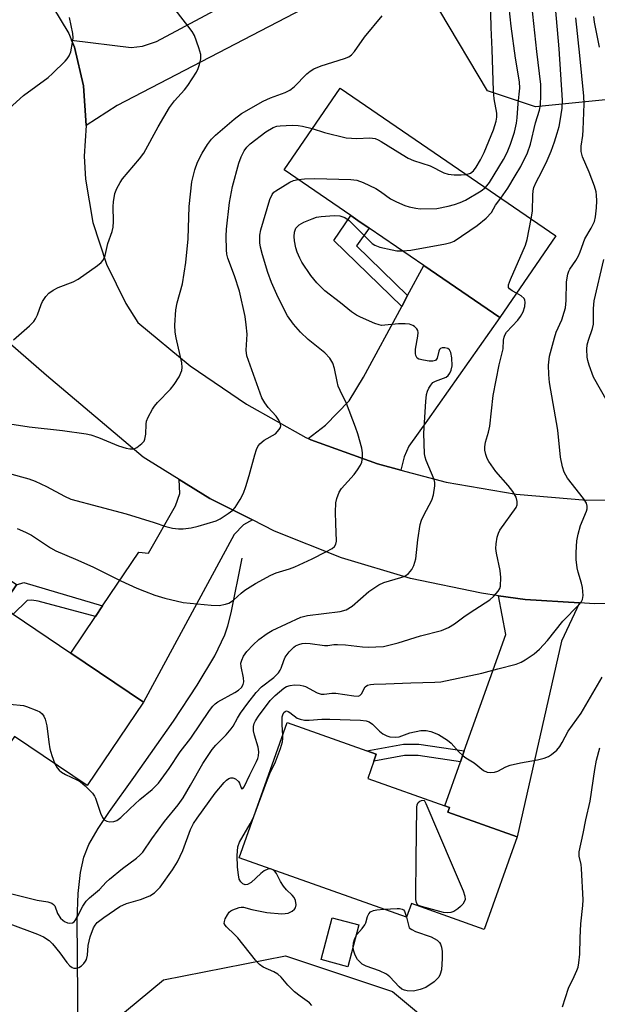
# Model space of a CAD drawing. Units: inches. Extents: x 1297761 to 1303761, y 505450 to 509450.
# Drawn here: x 1300624 to 1300769, y 508851 to 509098 of the extents above; entities that cross this region are included whole.
import ezdxf

# ---------------------------------------------------------------- set-up
doc = ezdxf.new("R2010")
doc.units = ezdxf.units.IN
doc.header["$MEASUREMENT"] = 0
for name, color, linetype in [('BLDG-Footprint', 5, 'Continuous'), ('CULTRL-Pad', 6, 'Continuous'), ('HYDRO-Single Line Stream', 4, 'Continuous'), ('NTRL-Trees', 3, 'Continuous'), ('TRANS-Driveway', 251, 'Continuous'), ('TRANS-Non Street Sidewalk', 7, 'Continuous'), ('TRANS-Road', 130, 'Continuous'), ('Undefined', 1, 'Continuous')]:
    doc.layers.add(name, color=color, linetype=linetype)

msp = doc.modelspace()

# ---------------------------------------------------------------- linework, layer by layer
at = {"layer": 'BLDG-Footprint'}
for points, elevation in [([(1300759.01, 509043.91), (1300744.95, 509023.37), (1300725.89, 509036.41), (1300712.18, 509045.8), (1300709.35, 509047.74), (1300707.56, 509048.96), (1300690.8, 509060.44), (1300704.86, 509080.98), (1300740.98, 509056.25)], 389.54), ([(1300655.5, 508926.83), (1300641.39, 508905.92), (1300623.12, 508918.25), (1300620.41, 508914.23), (1300583.97, 508938.82), (1300604.51, 508969.25), (1300623.63, 508956.34), (1300623.61, 508956.31), (1300621.35, 508952.97), (1300619.92, 508950.84), (1300622.79, 508948.91), (1300637.26, 508939.14)], 389.3), ([(1300749.34, 508893.03), (1300741.05, 508869.77), (1300722.78, 508876.27), (1300721.56, 508872.83), (1300679.53, 508887.79), (1300691.6, 508921.7), (1300711.59, 508914.59), (1300713.95, 508913.75), (1300713.33, 508911.99), (1300711.8, 508907.71), (1300731.14, 508900.82), (1300732.31, 508900.4), (1300731.9, 508899.24)], 397.9)]:
    msp.add_lwpolyline(points, close=True, dxfattribs=dict(at, elevation=elevation))
at = {"layer": 'CULTRL-Pad'}
msp.add_lwpolyline([(1300709.57, 508870.94), (1300706.81, 508860.44), (1300700.13, 508862.2), (1300702.9, 508872.69)], close=True, dxfattribs=at)
at = {"layer": 'HYDRO-Single Line Stream'}
msp.add_lwpolyline([(1300639.14, 508841.65), (1300638.92, 508863.18), (1300638.91, 508872.09), (1300639.16, 508878.79), (1300639.7, 508884.09), (1300640.52, 508887.96), (1300641.8, 508891.07), (1300644.12, 508895.13), (1300646.95, 508899.35), (1300653.12, 508907.89), (1300663.02, 508922.1), (1300669.01, 508931.13), (1300673.42, 508938.49), (1300675.97, 508943.73), (1300676.72, 508946), (1300677.54, 508949.28), (1300680.29, 508963)], dxfattribs=at)
at = {"layer": 'NTRL-Trees'}
msp.add_lwpolyline([(1300774.04, 509078.29), (1300753.96, 509076.28), (1300741.91, 509080.3), (1300729.87, 509100.37), (1300725.85, 509116.44), (1300727.86, 509130.49), (1300729.87, 509154.59), (1300721.83, 509172.66), (1300713.8, 509188.72), (1300695.73, 509200.77), (1300675.65, 509210.81), (1300663.61, 509226.87), (1300661.6, 509240.93), (1300673.64, 509252.97), (1300699.25, 509261.01), (1300723.56, 509265.35), (1300743.92, 509279.07), (1300756.69, 509279.07), (1300757.77, 509277.59), (1300773.58, 509260.27)], dxfattribs=at)
msp.add_lwpolyline([(1300892.23, 508829.25), (1300775.21, 508720.92), (1300737.17, 508690.88), (1300689.58, 508658.17), (1300675.28, 508673.13), (1300657.92, 508732.16), (1300644.03, 508800.73), (1300644.9, 508844.14), (1300660.53, 508857.16), (1300691.17, 508863.16), (1300718.01, 508854.21), (1300739.52, 508836.32), (1300768.17, 508824.17), (1300807.23, 508826.78), (1300828.93, 508841.53), (1300859.59, 508863.93), (1300882.75, 508862.37), (1300894.03, 508847.61)], close=True, dxfattribs=at)
at = {"layer": 'TRANS-Driveway'}
for points in [[(1300641.17, 509071.59), (1300640.47, 509081.55), (1300638.21, 509091.27), (1300637.49, 509092.97), (1300652.43, 509091.16), (1300655.25, 509091.47), (1300658.82, 509092.64), (1300677.12, 509102.45), (1300679.76, 509103.86), (1300687.34, 509107.92), (1300690.59, 509109.69), (1300695.41, 509100.8), (1300648.9, 509076.6)], [(1300720.1, 508985.07), (1300714.25, 508986.62), (1300697.49, 508992.7), (1300696.89, 508993), (1300701.19, 508996.34), (1300707.12, 509002.44), (1300710.77, 509008.43), (1300720.35, 509026.16), (1300721.82, 509028.87), (1300725.89, 509036.41), (1300744.95, 509023.37), (1300726.82, 508997.64), (1300722.09, 508991.05), (1300720.99, 508988.41)], [(1300682.85, 508972.56), (1300680.64, 508971.36), (1300678.25, 508968.89), (1300655.5, 508926.83), (1300637.26, 508939.15), (1300643.45, 508948.32), (1300645.26, 508951.01), (1300654.38, 508964.52), (1300656.75, 508964.27), (1300663.59, 508976.1), (1300664.68, 508979.18), (1300664.48, 508982.69), (1300672.19, 508977.93)], [(1300764.97, 508951.73), (1300760.49, 508942.11), (1300749.34, 508893.03), (1300731.9, 508899.24), (1300732.31, 508900.4), (1300731.14, 508900.82), (1300735.07, 508911.86), (1300736.05, 508914.63), (1300746.45, 508943.82), (1300744.63, 508953.56), (1300751.33, 508952.62)]]:
    msp.add_lwpolyline(points, close=True, dxfattribs=at)
at = {"layer": 'TRANS-Non Street Sidewalk'}
for points in [[(1300721.82, 509028.87), (1300720.35, 509026.16), (1300703.28, 509042.73), (1300707.56, 509048.96), (1300709.35, 509047.74), (1300712.18, 509045.8), (1300708.96, 509041.35)], [(1300645.26, 508951.01), (1300643.45, 508948.32), (1300629.06, 508952.21), (1300627.51, 508952.39), (1300626.29, 508952.34), (1300622.79, 508948.9), (1300619.92, 508950.84), (1300621.35, 508952.97), (1300623.61, 508956.31), (1300625.46, 508956.9), (1300630.81, 508955.26)], [(1300736.05, 508914.63), (1300735.07, 508911.86), (1300724.46, 508913.43), (1300721.05, 508913.45), (1300713.33, 508911.99), (1300713.95, 508913.74), (1300711.59, 508914.59), (1300720.79, 508916.33), (1300724.68, 508916.31)]]:
    msp.add_lwpolyline(points, close=True, dxfattribs=at)
at = {"layer": 'TRANS-Road'}
for points in [[(1300632.65, 509101.46, 0), (1300636.77, 509094.66, 0), (1300637.49, 509092.97, 0), (1300638.21, 509091.27, 0), (1300640.47, 509081.55, 0), (1300641.17, 509071.59, 0), (1300640.63, 509063.9, 0), (1300640.95, 509058.06, 0), (1300642.83, 509047.22, 0), (1300646.23, 509036.75, 0), (1300651.09, 509026.88, 0), (1300654.11, 509022.13, 0), (1300667.26, 509011.23, 0), (1300681.36, 509001.59, 0), (1300696.29, 508993.29, 0), (1300696.89, 508993, 0), (1300697.49, 508992.7, 0), (1300714.25, 508986.62, 0), (1300720.1, 508985.07, 0), (1300731.48, 508982.05, 0), (1300749.04, 508979.03, 0), (1300766.81, 508977.56, 0), (1300784.64, 508977.68, 0)], [(1300786.25, 508951.92, 0), (1300768.77, 508951.48, 0), (1300764.97, 508951.73, 0), (1300751.33, 508952.62, 0), (1300744.63, 508953.56, 0), (1300740.33, 508954.16, 0), (1300722.58, 508957.85, 0), (1300705.22, 508963.07, 0), (1300688.38, 508969.78, 0), (1300682.85, 508972.56, 0), (1300672.19, 508977.93, 0), (1300664.48, 508982.69, 0), (1300656.77, 508987.46, 0), (1300655.47, 508988.35, 0), (1300631.16, 509008.82, 0), (1300619.51, 509018.91, 0)]]:
    msp.add_polyline3d(points, dxfattribs=at)
at = {"layer": 'Undefined'}
msp.add_line((1300687.8, 508884.85, 396), (1300687.46, 508884.97, 396), dxfattribs=at)
for points, elevation in [([(1300736.56, 509059.28), (1300737.62, 509059.62), (1300738.37, 509060.22), (1300739.07, 509061.15), (1300740.14, 509062.93), (1300741.01, 509064.79), (1300743.36, 509070.49), (1300744.07, 509072.63), (1300744.25, 509073.66), (1300744.21, 509074.67), (1300743.58, 509078.3), (1300743.39, 509080.24), (1300743.06, 509090.66), (1300742.76, 509096.16), (1300742.58, 509106.84)], 386), ([(1300745.21, 509053.35), (1300746.99, 509055.84), (1300748.86, 509058.92), (1300750.23, 509061.32), (1300751.92, 509064.72), (1300752.64, 509066.86), (1300753.89, 509072.25), (1300754.92, 509075.46), (1300755.18, 509076.74), (1300755.29, 509079.13), (1300755.27, 509081.83), (1300754.23, 509090.17), (1300752.75, 509104.28)], 390), ([(1300741.35, 509055.99), (1300742.36, 509057.29), (1300745.89, 509063.01), (1300746.83, 509064.8), (1300747.66, 509066.89), (1300748.65, 509069.93), (1300749.13, 509072.14), (1300749.3, 509073.52), (1300749.54, 509077.09), (1300750, 509080.94), (1300749.9, 509082.53), (1300748.87, 509088.45), (1300747.8, 509096.51), (1300747.35, 509101.19)], 388), ([(1300752.85, 509048.12), (1300753.14, 509050.11), (1300753.22, 509054.06), (1300753.35, 509055.16), (1300753.54, 509055.97), (1300754.08, 509057.31), (1300755.44, 509059.88), (1300756.83, 509062.76), (1300757.82, 509065.14), (1300758.66, 509067.46), (1300759.36, 509069.68), (1300759.83, 509071.35), (1300760.12, 509072.76), (1300760.59, 509075.91), (1300760.72, 509077.94), (1300759.88, 509090.81), (1300758.91, 509101.27)], 392), ([(1300620.86, 508996.86), (1300626.85, 508995.95), (1300635.21, 508995.05), (1300641.12, 508994.19), (1300642.29, 508993.94), (1300644.2, 508993.27), (1300649.24, 508991.15), (1300651.21, 508990.59), (1300652.07, 508990.43), (1300652.91, 508990.39), (1300653.38, 508990.49), (1300653.86, 508990.72), (1300655.13, 508991.74), (1300655.65, 508992.35), (1300655.88, 508992.82), (1300656.12, 508994.13), (1300656.18, 508996.57), (1300656.31, 508997.36), (1300656.73, 508998.4), (1300657.81, 509000.41), (1300658.28, 509001.12), (1300659.03, 509002.02), (1300662.29, 509005.42), (1300663.25, 509006.53), (1300664.47, 509008.5), (1300665.17, 509010.04), (1300665.26, 509010.86), (1300665.11, 509012.01), (1300663.69, 509018.28), (1300663.45, 509019.69), (1300663.42, 509021.45), (1300663.62, 509025.29), (1300663.97, 509027.1), (1300665.34, 509031.85), (1300666.18, 509037.15), (1300666.76, 509043.14), (1300667.02, 509051.21), (1300667.67, 509057.43), (1300668.45, 509060.47), (1300669.07, 509062.35), (1300670.21, 509064.59), (1300671.59, 509066.78), (1300672.62, 509068.15), (1300673.6, 509069.13), (1300678.25, 509073.19), (1300680.14, 509074.56), (1300685.57, 509077.69), (1300687.4, 509078.48), (1300691.08, 509079.89), (1300692.28, 509080.48), (1300693.37, 509081.31), (1300696.49, 509084.52), (1300697.36, 509085.19), (1300698.28, 509085.78), (1300700.09, 509086.51), (1300706.01, 509088.35), (1300707.08, 509088.82), (1300707.72, 509089.29), (1300708.46, 509090.16), (1300711.03, 509093.73), (1300715.47, 509099.1)], 384), ([(1300621.84, 509075.84), (1300625.42, 509079.1), (1300631.62, 509083.63), (1300632.7, 509084.61), (1300635.82, 509087.7), (1300636.4, 509088.34), (1300636.89, 509089.03), (1300637.27, 509090.1), (1300637.74, 509092.39), (1300637.88, 509093.54), (1300637.79, 509094.7), (1300636.95, 509098.68)], 380), ([(1300622.01, 508871.22), (1300628.88, 508868.63), (1300630.4, 508867.94), (1300631.81, 508866.97), (1300632.65, 508866.18), (1300634.51, 508863.92), (1300636.28, 508861.5), (1300637.05, 508860.66), (1300637.64, 508860.24), (1300638.06, 508860.07), (1300638.59, 508860.03), (1300639.33, 508860.22), (1300639.96, 508860.65), (1300640.53, 508861.2), (1300641, 508861.84), (1300641.21, 508862.25), (1300641.45, 508863.3), (1300641.65, 508865.78), (1300642.17, 508867.97), (1300642.95, 508870.22), (1300643.35, 508870.88), (1300643.9, 508871.52), (1300645.53, 508872.79), (1300649.59, 508875.52), (1300651.25, 508876.28), (1300654.74, 508877.26), (1300657.14, 508878.24), (1300658.32, 508878.97), (1300658.91, 508879.52), (1300659.67, 508880.4), (1300662.84, 508884.71), (1300664.08, 508886.72), (1300665.37, 508889.57), (1300667.32, 508894.91), (1300668.04, 508896.37), (1300668.97, 508897.74), (1300673.54, 508903.97), (1300675.74, 508906.63), (1300676.33, 508907.23), (1300676.98, 508907.69), (1300677.44, 508907.83), (1300677.91, 508907.83), (1300678.58, 508907.58), (1300679.36, 508906.95), (1300679.66, 508906.53), (1300680.08, 508905.3), (1300680.22, 508905.11), (1300680.44, 508905.17), (1300680.82, 508905.58), (1300682.21, 508908.63), (1300683.93, 508911.97), (1300684.22, 508912.72), (1300684.39, 508913.4), (1300684.44, 508914.37), (1300684.27, 508915.53), (1300683.37, 508918.58), (1300683.14, 508919.67), (1300683.12, 508920.71), (1300683.3, 508921.44), (1300683.64, 508922.15), (1300684.42, 508923.35), (1300687.36, 508927.26), (1300688.55, 508928.48), (1300690.71, 508930.31), (1300691.41, 508930.75), (1300692.3, 508931.05), (1300693.39, 508931.17), (1300694.81, 508931.11), (1300695.64, 508930.96), (1300696.19, 508930.76), (1300699.09, 508929.21), (1300700.16, 508928.86), (1300700.91, 508928.83), (1300702.77, 508929.09), (1300703.79, 508929.11), (1300708.31, 508928.38), (1300709.39, 508928.35), (1300709.82, 508928.51), (1300710.27, 508928.95), (1300711.17, 508930.66), (1300711.77, 508931.06), (1300712.5, 508931.29), (1300713.38, 508931.38), (1300716.38, 508931.43), (1300722.62, 508931.71), (1300728.64, 508931.83), (1300730.2, 508931.97), (1300740.45, 508934.07), (1300744.45, 508935.22), (1300749.03, 508936.39), (1300750.34, 508936.86), (1300751.36, 508937.42), (1300753.56, 508938.96), (1300754.89, 508940.14), (1300756.93, 508942.28), (1300760.78, 508947.14), (1300764.83, 508951.24), (1300765.36, 508951.89), (1300765.74, 508952.58), (1300765.89, 508953.62), (1300765.75, 508955.57), (1300765.51, 508956.68), (1300764.64, 508959.44), (1300764.36, 508960.56), (1300764.13, 508962.62), (1300764.13, 508964.38), (1300764.33, 508967.31), (1300764.63, 508969), (1300765.24, 508971.18), (1300766.76, 508974.76), (1300766.89, 508975.32), (1300766.9, 508976.04), (1300766.7, 508976.76), (1300766, 508977.94), (1300761.99, 508983.06), (1300761.16, 508984.56), (1300760.67, 508985.87), (1300760.22, 508988.33), (1300759.49, 508995.06), (1300757.41, 509007.09), (1300757.24, 509009.1), (1300757.19, 509011.38), (1300757.45, 509013.71), (1300758.67, 509018.27), (1300759.14, 509019.66), (1300760.5, 509022.81), (1300761.16, 509024.68), (1300761.45, 509025.77), (1300761.64, 509027.66), (1300761.74, 509032.36), (1300762.05, 509034.25), (1300762.31, 509035), (1300762.58, 509035.51), (1300764.06, 509037.67), (1300764.7, 509038.83), (1300765.13, 509039.83), (1300766.3, 509043.14), (1300767.91, 509045.77), (1300768.71, 509047.51), (1300768.97, 509048.62), (1300769.21, 509050.93), (1300769.3, 509052.67), (1300769.27, 509054.11), (1300769.14, 509054.96), (1300768.7, 509056.34), (1300767.36, 509059.89), (1300765.76, 509063.69), (1300765.35, 509065.07), (1300765.37, 509066.39), (1300765.79, 509069.03), (1300765.92, 509070.46), (1300766.13, 509076.97), (1300766.09, 509078.95), (1300765.09, 509089.18), (1300764.04, 509098.57)], 394), ([(1300770.03, 509091.2), (1300768.73, 509097.48), (1300768.54, 509098.97)], 396), ([(1300621.53, 508984.28), (1300626.7, 508982.88), (1300628.3, 508982.27), (1300631.21, 508980.96), (1300635.67, 508978.52), (1300637.29, 508977.82), (1300651.18, 508974.13), (1300658.22, 508971.93), (1300661.14, 508970.93), (1300662.84, 508970.5), (1300664.31, 508970.31), (1300665.47, 508970.35), (1300667.48, 508970.6), (1300669.21, 508971), (1300673.77, 508972.33), (1300674.81, 508972.86), (1300676.78, 508974.17), (1300677.93, 508975.06), (1300678.51, 508975.72), (1300679.77, 508977.73), (1300680.6, 508979.31), (1300681.18, 508980.95), (1300682.03, 508983.73), (1300683.44, 508988.94), (1300683.88, 508990.28), (1300684.22, 508991.02), (1300684.73, 508991.68), (1300685.84, 508992.59), (1300688.66, 508994.21), (1300689.61, 508995.28), (1300689.88, 508995.74), (1300690.01, 508996.22), (1300689.86, 508996.94), (1300689.33, 508997.9), (1300688.83, 508998.59), (1300686.85, 509000.8), (1300686, 509001.96), (1300685.27, 509003.2), (1300681.44, 509013.75), (1300681.32, 509015.15), (1300681.53, 509019.18), (1300681.32, 509021.56), (1300681.03, 509023.62), (1300679.59, 509030), (1300678.35, 509033.82), (1300676.73, 509038.26), (1300676.48, 509039.28), (1300676.34, 509040.36), (1300676.24, 509043.83), (1300676.33, 509045.56), (1300677.12, 509052.23), (1300677.89, 509056.26), (1300679.43, 509062.14), (1300680.06, 509063.7), (1300680.8, 509065.2), (1300681.46, 509066.12), (1300682.27, 509066.94), (1300686.22, 509069.99), (1300688.1, 509071.1), (1300689, 509071.4), (1300689.87, 509071.52), (1300692.84, 509071.63), (1300694.32, 509071.59), (1300695.46, 509071.4), (1300697.89, 509070.8)], 386), ([(1300697.89, 509070.8), (1300700.99, 509069.85), (1300706.37, 509068.5), (1300709.05, 509068.32), (1300712.33, 509068.49), (1300713.65, 509068.3), (1300714.43, 509068), (1300715.2, 509067.57), (1300720.46, 509064.26), (1300721.99, 509063.38), (1300723.34, 509062.82), (1300727.48, 509061.43), (1300730.94, 509059.67), (1300732.01, 509059.38), (1300733.47, 509059.2), (1300735.24, 509059.16), (1300736.56, 509059.28)], 386), ([(1300623.84, 508970.46), (1300625.89, 508969.54), (1300627.37, 508968.77), (1300632.2, 508965.57), (1300633.51, 508964.84), (1300638.44, 508962.75), (1300642.81, 508960.78), (1300649.81, 508957.32), (1300653.87, 508955.46), (1300655.75, 508954.66), (1300658.38, 508953.69), (1300660.88, 508952.95), (1300665.47, 508951.83), (1300672.48, 508951.19), (1300674.52, 508951.11), (1300676.14, 508951.39), (1300676.91, 508951.65), (1300677.38, 508951.89), (1300678.2, 508952.52), (1300680.03, 508954.22), (1300680.94, 508954.91), (1300683.62, 508956.59), (1300687.47, 508958.68), (1300688.8, 508959.28), (1300692.14, 508960.3), (1300693.49, 508960.82), (1300697.87, 508962.83), (1300701.33, 508964.53), (1300702.87, 508965.36), (1300703.51, 508965.89), (1300703.84, 508966.47), (1300703.97, 508967.28), (1300703.77, 508971.68), (1300703.76, 508974.54), (1300703.83, 508976.82), (1300704.03, 508977.93), (1300704.63, 508979.52), (1300705.19, 508980.5), (1300708.43, 508983.97), (1300709.27, 508985.11), (1300710.01, 508986.31), (1300710.32, 508987.09), (1300710.51, 508988.24), (1300710.52, 508989.41), (1300710.31, 508990.55), (1300709.3, 508994.2), (1300708.75, 508995.86), (1300706.45, 509001.8), (1300704.87, 509005.09), (1300704.42, 509006.18), (1300704.12, 509007.33), (1300703.5, 509010.56), (1300703.06, 509011.95), (1300702.27, 509013.17), (1300701.08, 509014.49), (1300696.86, 509017.85), (1300694.95, 509019.7), (1300693.15, 509021.67), (1300691.63, 509023.82), (1300689.32, 509028.37), (1300687.62, 509032.19), (1300686.72, 509034.71), (1300685.36, 509039.08), (1300684.87, 509041.02), (1300684.7, 509042.15), (1300684.74, 509044.05), (1300684.97, 509045.42), (1300687.23, 509052.98), (1300687.8, 509054.28), (1300688.26, 509054.8), (1300688.72, 509055.15), (1300692.25, 509057.32), (1300693.18, 509057.75), (1300694.34, 509058.01)], 388), ([(1300694.34, 509058.01), (1300695.96, 509058.16), (1300698.57, 509058.23), (1300707.57, 509058.03), (1300709.04, 509057.87), (1300710.67, 509057.28), (1300713.84, 509055.78), (1300715.03, 509055.01), (1300717.55, 509053.18), (1300719.05, 509052.38), (1300721.16, 509051.51), (1300722.24, 509051.15), (1300723.86, 509050.79), (1300725, 509050.68), (1300729.17, 509050.77), (1300731.97, 509051.3), (1300733.63, 509051.74), (1300735, 509052.23), (1300736.34, 509052.81), (1300740.32, 509055.2), (1300741.35, 509055.99)], 388), ([(1300720.51, 509040.09), (1300722.63, 509040.28), (1300731.3, 509041.83), (1300732.71, 509042.18), (1300733.5, 509042.53), (1300739.32, 509046.51), (1300741.54, 509048.27), (1300742.86, 509049.71), (1300743.92, 509051.58), (1300745.21, 509053.35)], 390), ([(1300633.3, 508911.39), (1300633.86, 508910.36), (1300634.37, 508909.75), (1300634.97, 508909.22), (1300635.91, 508908.64), (1300638.75, 508907.36), (1300639.72, 508906.81), (1300640.86, 508905.86), (1300642.74, 508903.96), (1300643.25, 508903.25), (1300643.49, 508902.75), (1300644.75, 508898.94), (1300645.22, 508897.91), (1300645.67, 508897.28), (1300646.29, 508896.93), (1300647.04, 508896.82), (1300648.08, 508896.88), (1300648.8, 508897.1), (1300649.84, 508897.86), (1300652.07, 508900.07), (1300654.64, 508902.39), (1300657.73, 508904.89), (1300659.29, 508906.46), (1300661.99, 508910.21), (1300664.73, 508914.36), (1300667.37, 508917.83), (1300672.07, 508924.71), (1300672.96, 508925.84), (1300673.55, 508926.43), (1300674.2, 508926.95), (1300678.49, 508929.26), (1300679.4, 508929.86), (1300680.1, 508930.5), (1300680.56, 508931.28), (1300680.71, 508931.96), (1300680.63, 508932.97), (1300680, 508935.77), (1300679.99, 508936.59), (1300680.18, 508937.36), (1300680.64, 508938.35), (1300681.49, 508939.52), (1300683.04, 508941.19), (1300684.47, 508942.53), (1300686.57, 508944.08), (1300687.8, 508944.85), (1300694.99, 508948.13), (1300696.73, 508948.55), (1300704.89, 508949.6), (1300706.41, 508950.04), (1300707.88, 508950.94), (1300712.12, 508954.58), (1300714.56, 508956.29), (1300715.89, 508956.9), (1300720.09, 508958.11), (1300721.12, 508958.49), (1300722.02, 508959.09), (1300722.91, 508960.1), (1300723.38, 508961.13), (1300723.85, 508962.79), (1300724.35, 508967.59), (1300724.94, 508971.42), (1300725.31, 508972.5), (1300725.91, 508973.79), (1300727.9, 508977.49), (1300728.3, 508978.86), (1300728.68, 508981.13), (1300728.68, 508981.97), (1300728.49, 508982.76), (1300726.46, 508987.5), (1300726.19, 508988.34), (1300726.06, 508989.17), (1300725.92, 508994.33), (1300726.38, 509002.28), (1300726.57, 509004.03), (1300726.82, 509004.86), (1300727.19, 509005.66), (1300727.63, 509006.4), (1300728.18, 509007.03), (1300728.86, 509007.43), (1300731.47, 509008.41), (1300732.03, 509008.82), (1300732.45, 509009.37), (1300732.77, 509010.14), (1300732.97, 509011.27), (1300732.89, 509013.26), (1300732.65, 509014.62), (1300732.3, 509015.27), (1300731.92, 509015.56), (1300731.19, 509015.8), (1300730.46, 509015.8), (1300730.08, 509015.63), (1300729.81, 509015.33), (1300729.63, 509014.89), (1300729.25, 509013.14), (1300728.84, 509012.62), (1300728.12, 509012.44), (1300727.27, 509012.46), (1300725.78, 509012.65), (1300724.68, 509012.92), (1300724.26, 509013.18), (1300724.12, 509013.36), (1300723.92, 509013.8), (1300723.8, 509014.31), (1300723.8, 509015.43), (1300724.38, 509018.71), (1300724.44, 509019.58), (1300724.36, 509020.11), (1300724.15, 509020.57), (1300723.59, 509021.12), (1300723.11, 509021.39), (1300722.31, 509021.69), (1300721.2, 509021.83), (1300719.51, 509021.77), (1300716.1, 509021.42), (1300715.26, 509021.41), (1300714.7, 509021.5), (1300713.58, 509021.87), (1300710.01, 509023.43), (1300708.95, 509023.98), (1300707.75, 509024.84), (1300704.99, 509027.06), (1300701.01, 509030.1), (1300699, 509032.05), (1300697.57, 509033.9), (1300695.26, 509037.27), (1300694.73, 509038.27), (1300694.08, 509039.81), (1300693.75, 509040.89), (1300693.41, 509042.59), (1300693.34, 509043.71), (1300693.43, 509044.79), (1300693.8, 509045.76), (1300694.09, 509046.17), (1300694.64, 509046.67), (1300695.79, 509047.33), (1300697.9, 509048.17), (1300698.96, 509048.53), (1300700.11, 509048.73), (1300703.37, 509048.97), (1300704.82, 509048.91), (1300706.04, 509048.47), (1300707.16, 509047.72), (1300712.09, 509042.75), (1300712.94, 509041.98), (1300713.58, 509041.55), (1300714.83, 509041.05), (1300717.97, 509040.33), (1300719.13, 509040.14), (1300720.51, 509040.09)], 390), ([(1300749.14, 509029.48), (1300748.03, 509030.08), (1300747.39, 509030.54), (1300747.13, 509030.91), (1300747.14, 509031.6), (1300747.64, 509032.92), (1300751.42, 509041.54), (1300751.81, 509042.94), (1300752.85, 509048.12)], 392), ([(1300771.96, 509002.19), (1300768.51, 509008.37), (1300767.37, 509011.43), (1300767.04, 509012.57), (1300766.89, 509013.42), (1300766.79, 509015.4), (1300766.89, 509016.53), (1300767.21, 509017.66), (1300768.24, 509020.61), (1300768.46, 509021.7), (1300768.52, 509022.83), (1300768.47, 509025.66), (1300768.69, 509027.59), (1300771.06, 509037.9)], 396), ([(1300621.82, 508878.93), (1300626.49, 508877.68), (1300628.8, 508877.16), (1300631.5, 508876.7), (1300632.52, 508876.34), (1300632.94, 508876.08), (1300633.23, 508875.72), (1300633.92, 508873.77), (1300634.69, 508872.65), (1300635.27, 508872.09), (1300635.73, 508871.79), (1300636.46, 508871.46), (1300636.96, 508871.35), (1300637.68, 508871.44), (1300638.1, 508871.68), (1300638.4, 508872.01), (1300638.91, 508872.85), (1300640.31, 508875.62), (1300641.16, 508876.86), (1300641.93, 508877.76), (1300644.51, 508879.79), (1300646.14, 508881.65), (1300646.95, 508882.43), (1300650.29, 508885.07), (1300653.75, 508887.64), (1300654.58, 508888.39), (1300655.32, 508889.22), (1300657.6, 508892.52), (1300660.79, 508896.89), (1300664.19, 508901.04), (1300665.46, 508902.78), (1300667.36, 508905.96), (1300670.44, 508911.46), (1300672.8, 508914.95), (1300673.71, 508916.04), (1300676.26, 508918.66), (1300677.53, 508920.11), (1300678, 508920.8), (1300679.09, 508922.85), (1300679.86, 508924.04), (1300681.7, 508926.58), (1300683.84, 508929.26), (1300685.15, 508930.64), (1300688.2, 508933.02), (1300689.39, 508934.21), (1300689.85, 508934.87), (1300690.1, 508935.37), (1300690.76, 508937.31), (1300691.12, 508938.1), (1300692.11, 508939.45), (1300693.26, 508940.65), (1300693.72, 508940.97), (1300694.5, 508941.33), (1300695.33, 508941.57), (1300696.18, 508941.66), (1300697.33, 508941.59), (1300700.98, 508941.03), (1300701.78, 508941.06), (1300703.34, 508941.31), (1300704.2, 508941.33), (1300706.22, 508941.18), (1300710.49, 508940.69), (1300711.95, 508940.65), (1300715.8, 508940.83), (1300719.45, 508941.71), (1300725.09, 508943.47), (1300730.29, 508944.79), (1300732.09, 508945.54), (1300733.55, 508946.45), (1300736.28, 508948.46), (1300738.68, 508950.11), (1300742.5, 508952.55), (1300743.5, 508953.42), (1300744.57, 508954.7), (1300744.96, 508955.4), (1300745.1, 508955.92), (1300745.22, 508958.16), (1300745.08, 508959.88), (1300744.16, 508964.25), (1300743.98, 508965.41), (1300744.01, 508966.54), (1300744.28, 508968.21), (1300744.6, 508969.27), (1300745.01, 508970.04), (1300749.05, 508975.65), (1300749.32, 508976.4), (1300749.34, 508977.22), (1300749.08, 508978.28), (1300748.27, 508979.67), (1300747.04, 508981.21), (1300743.94, 508984.72), (1300742.21, 508987.25), (1300741.82, 508987.99), (1300741.47, 508989.03), (1300741.24, 508990.1), (1300741.18, 508990.91), (1300741.37, 508992.06), (1300742.09, 508994.61), (1300742.43, 508996.14), (1300743.29, 509003.79), (1300744.8, 509011.47), (1300745.8, 509015.52), (1300745.91, 509017.68), (1300746.04, 509018.48), (1300746.21, 509018.98), (1300746.66, 509019.7), (1300749.45, 509022.75), (1300750.18, 509023.66), (1300750.86, 509024.84), (1300751.27, 509026.17), (1300751.37, 509027.25), (1300751.28, 509027.74), (1300751.07, 509028.12), (1300750.35, 509028.79), (1300749.14, 509029.48)], 392), ([(1300690.48, 508918.55), (1300690.3, 508921.17), (1300690.35, 508923.14), (1300690.46, 508923.66), (1300690.76, 508924.25), (1300691.05, 508924.52), (1300691.45, 508924.62), (1300691.85, 508924.51), (1300692.25, 508924.26), (1300694.13, 508922.85), (1300694.88, 508922.55), (1300695.95, 508922.33), (1300697.08, 508922.3), (1300700.26, 508922.55), (1300702.32, 508922.55), (1300709.99, 508922.31), (1300711.44, 508922.12), (1300712.18, 508921.86), (1300713.03, 508921.35), (1300714.77, 508919.53), (1300715.62, 508918.85), (1300716.58, 508918.34), (1300717.35, 508918.15), (1300718.71, 508918.05), (1300719.67, 508918.14), (1300722.36, 508919.12), (1300725.14, 508919.71), (1300726.52, 508919.74), (1300727.65, 508919.48), (1300729.58, 508918.7), (1300731.86, 508917.3), (1300732.76, 508916.55), (1300734.71, 508914.37), (1300735.76, 508913.39), (1300736.44, 508912.89), (1300738.56, 508911.61), (1300740.89, 508909.65), (1300741.77, 508909.24), (1300742.57, 508909.16), (1300743.66, 508909.28), (1300744.45, 508909.55), (1300746.47, 508910.62), (1300747.56, 508911.01), (1300750.16, 508911.58), (1300754.43, 508912.32), (1300756.1, 508912.77), (1300757.17, 508913.22), (1300757.9, 508913.69), (1300759.25, 508914.82), (1300760.04, 508915.68), (1300760.65, 508916.68), (1300762.13, 508919.58), (1300765.36, 508924.11), (1300770.7, 508933.12)], 396), ([(1300611.1, 508920.51), (1300618.97, 508925.62), (1300619.74, 508926.04), (1300620.28, 508926.23), (1300621.09, 508926.33), (1300621.94, 508926.32), (1300625.36, 508925.98), (1300626.13, 508925.78), (1300628.71, 508924.78), (1300629.46, 508924.4), (1300630.05, 508923.94), (1300630.51, 508923.31), (1300630.83, 508922.56), (1300631.23, 508920.9), (1300631.74, 508916.83), (1300632.02, 508915.11), (1300632.52, 508913.47), (1300633.3, 508911.39)], 390), ([(1300683.21, 508898.12), (1300686.38, 508906.76), (1300687.27, 508908.89), (1300688.66, 508911.84), (1300689.9, 508915.17), (1300690.41, 508916.85), (1300690.5, 508917.7), (1300690.48, 508918.55)], 396), ([(1300760.72, 508850.36), (1300762.17, 508855.03), (1300763.63, 508857.95), (1300764.32, 508859.52), (1300764.6, 508860.33), (1300764.82, 508861.41), (1300765.05, 508863.62), (1300765.1, 508867.67), (1300765.27, 508871.21), (1300765.84, 508875.76), (1300765.92, 508877.22), (1300765.49, 508885.05), (1300765.35, 508886.06), (1300764.88, 508888.19), (1300764.9, 508889.26), (1300765.87, 508893.84), (1300766.52, 508897.33), (1300767.62, 508901.95), (1300768.81, 508909.96), (1300769.26, 508912.25), (1300770.06, 508915.36)], 398), ([(1300687.46, 508884.97), (1300686.73, 508884.94), (1300685.85, 508884.5), (1300684.98, 508883.82), (1300682.59, 508881.59), (1300681.67, 508881.03), (1300681.07, 508880.99), (1300680.45, 508881.25), (1300679.94, 508881.71), (1300679.58, 508882.38), (1300679.34, 508883.46), (1300679.12, 508885.45), (1300679.05, 508888.35), (1300679.2, 508890.54), (1300679.64, 508891.69), (1300682.33, 508896.31), (1300683.21, 508898.12)], 396), ([(1300697.74, 508850.69), (1300697.23, 508851.34), (1300694.82, 508853.01), (1300693.45, 508854.16), (1300691.75, 508855.81), (1300690.09, 508857.81), (1300689.22, 508858.58), (1300688.22, 508859.17), (1300685.59, 508860.35), (1300684.64, 508860.97), (1300683.64, 508862.06), (1300679.18, 508867.69), (1300678.39, 508868.55), (1300676.33, 508870.42), (1300676, 508870.84), (1300675.81, 508871.29), (1300675.82, 508871.74), (1300676.06, 508872.46), (1300676.57, 508873.43), (1300677.05, 508874.09), (1300677.46, 508874.44), (1300677.94, 508874.72), (1300679.52, 508875.3), (1300680.06, 508875.38), (1300680.6, 508875.36), (1300682.75, 508874.78), (1300686.52, 508874.03), (1300690.23, 508873.74), (1300691.07, 508873.75), (1300691.87, 508873.91), (1300692.82, 508874.37), (1300693.41, 508874.84), (1300693.68, 508875.22), (1300693.81, 508875.95), (1300693.66, 508877.02), (1300693.36, 508877.78), (1300692.87, 508878.41), (1300691.45, 508879.73), (1300690.68, 508880.61), (1300689.88, 508881.85), (1300688.93, 508883.85), (1300688.39, 508884.47), (1300687.8, 508884.85)], 396), ([(1300715.89, 508874.85), (1300719.2, 508875.05), (1300719.78, 508875.03), (1300720.44, 508874.9), (1300720.76, 508874.71), (1300721.07, 508874.34), (1300721.58, 508872.9)], 398), ([(1300721.58, 508872.9), (1300722.2, 508870.21), (1300722.85, 508869.79), (1300723.81, 508869.31), (1300727.74, 508867.89), (1300728.51, 508867.52), (1300729.22, 508867.06), (1300729.82, 508866.5), (1300730.1, 508866.06), (1300730.34, 508865.31), (1300730.5, 508864.22), (1300730.51, 508862.5), (1300730.3, 508859.66), (1300730.03, 508858.55), (1300729.65, 508857.78), (1300729.1, 508857.19), (1300728.45, 508856.66), (1300726.36, 508855.22), (1300725.01, 508854.67), (1300723.33, 508854.32), (1300721.75, 508854.36), (1300721.02, 508854.53), (1300720.34, 508854.83), (1300719.66, 508855.36), (1300717.34, 508857.9), (1300716.51, 508858.58), (1300714.8, 508859.39), (1300711.38, 508860.59), (1300710.42, 508861.11), (1300709.8, 508861.63), (1300709.26, 508862.24), (1300708.87, 508862.85), (1300708.55, 508863.56), (1300708.25, 508864.58), (1300708.14, 508865.35), (1300708.27, 508866.44), (1300708.58, 508867.5), (1300709.08, 508868.48), (1300710.44, 508870.04), (1300711.12, 508870.97), (1300711.37, 508871.48), (1300711.77, 508873.02), (1300712.08, 508873.7), (1300712.54, 508874.23), (1300713.23, 508874.57), (1300714.08, 508874.72), (1300715.89, 508874.85)], 398)]:
    msp.add_lwpolyline(points, dxfattribs=dict(at, elevation=elevation))
at = {"layer": 'Undefined', "elevation": 398}
msp.add_lwpolyline([(1300731.95, 508873.92), (1300730.87, 508874.05), (1300725.29, 508875.51), (1300724.42, 508875.9), (1300724.23, 508876.09), (1300724.03, 508876.52), (1300723.92, 508877.32), (1300723.91, 508878.49), (1300723.95, 508887.36), (1300724.14, 508900.48), (1300724.22, 508901.06), (1300724.49, 508901.62), (1300724.85, 508901.96), (1300725.27, 508902.18), (1300726, 508902.23), (1300726.41, 508901.39), (1300733.04, 508885.92), (1300735.73, 508879.45), (1300736.2, 508878.11), (1300736.27, 508877.34), (1300736.1, 508876.86), (1300735.65, 508876.17), (1300735.08, 508875.52), (1300734.41, 508874.93), (1300733.44, 508874.29), (1300732.68, 508874)], close=True, dxfattribs=at)
at = {"layer": 'Undefined'}
msp.add_polyline3d([(1300622.88, 509017.78, 382), (1300626.94, 509021.31, 382), (1300627.96, 509022.37, 382), (1300628.42, 509023.06, 382), (1300628.92, 509024.04, 382), (1300629.8, 509026.62, 382), (1300630.17, 509027.4, 382), (1300630.97, 509028.65, 382), (1300631.75, 509029.49, 382), (1300632.88, 509030.26, 382), (1300634.09, 509030.91, 382), (1300637.83, 509032.35, 382), (1300639.11, 509033, 382), (1300643.98, 509036.42, 382), (1300644.89, 509037.15, 382), (1300645.39, 509037.74, 382), (1300645.87, 509038.9, 382), (1300646.61, 509041.96, 382), (1300647.62, 509044.98, 382), (1300647.89, 509046.05, 382), (1300648.02, 509047.48, 382), (1300647.95, 509051.26, 382), (1300648.03, 509052.45, 382), (1300648.35, 509054.5, 382), (1300648.86, 509055.79, 382), (1300649.67, 509057.25, 382), (1300650.29, 509058.2, 382), (1300654.56, 509063.2, 382), (1300655.62, 509064.63, 382), (1300659.22, 509071.21, 382), (1300662.07, 509076.12, 382), (1300663.27, 509077.77, 382), (1300665.79, 509080.5, 382), (1300666.68, 509081.62, 382), (1300668.79, 509084.93, 382), (1300669.24, 509085.84, 382), (1300669.61, 509086.92, 382), (1300669.93, 509088.29, 382), (1300669.9, 509089.41, 382), (1300669.42, 509091.09, 382), (1300668.31, 509094.14, 382), (1300667.73, 509095.16, 382), (1300666.68, 509096.61, 382), (1300662.32, 509102.17, 382)], dxfattribs=at)

doc.saveas('drawing.dxf')
